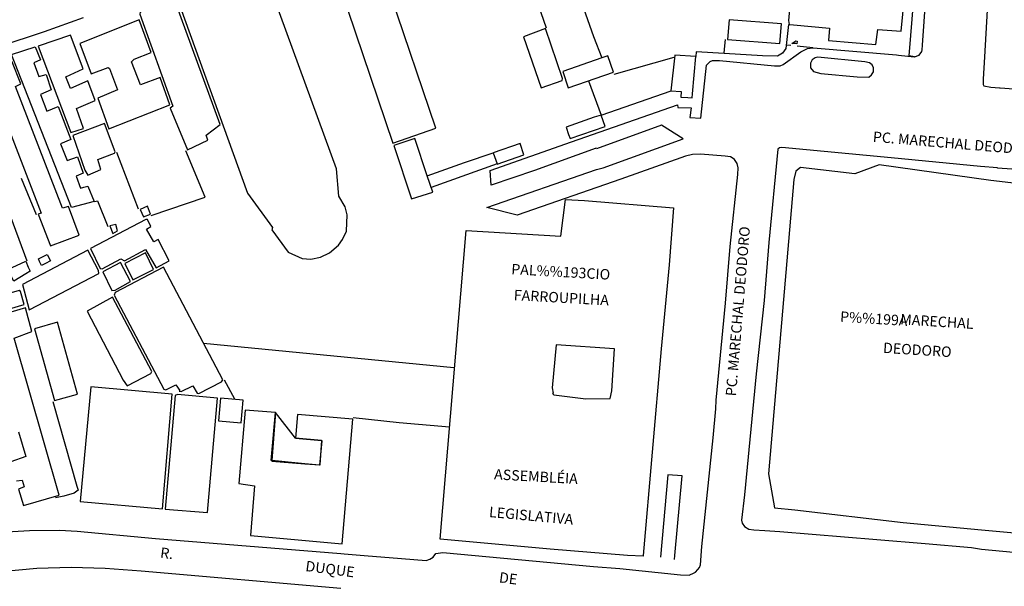
# Model space of a CAD drawing. Extents: x 175883 to 178376, y 1674269 to 1677046.
# Drawn here: x 177584 to 177820, y 1676204 to 1676340 of the extents above; entities that cross this region are included whole.
import ezdxf
from ezdxf.enums import TextEntityAlignment as Align

# ---------------------------------------------------------------- set-up
doc = ezdxf.new("R2010")
doc.units = 0
doc.header["$LTSCALE"] = 5
doc.header["$MEASUREMENT"] = 0
for name, color, linetype in [('V-AREA_VERDE', 3, 'CONTINUOUS'), ('V-CANTEIRO', 6, 'CONTINUOUS'), ('V-EDIFICACAO', 7, 'CONTINUOUS'), ('V-EDIFICACAO_IDENTIFICADA', 6, 'CONTINUOUS'), ('V-ESCADA', 4, 'CONTINUOUS'), ('V-LOTE', 1, 'CONTINUOUS'), ('V-NOME_DOS_LOGRADOUROS', 7, 'CONTINUOUS'), ('V-QUADRA', 30, 'CONTINUOUS')]:
    doc.layers.add(name, color=color, linetype=linetype)
doc.styles.get("Standard").update_dxf_attribs({"font": 'ARIAL.TTF'})

msp = doc.modelspace()

# ---------------------------------------------------------------- linework, layer by layer
at = {"layer": 'V-AREA_VERDE'}
msp.add_lwpolyline([(177763.32, 1676230.61), (177764.82, 1676222.47), (177769.7, 1676222.01), (177795.63, 1676218.92), (177814.4, 1676217.18), (177830.21, 1676215.74), (177831.31, 1676216.25), (177837.49, 1676224.47), (177839.5, 1676248.03), (177840.29, 1676262.3), (177843.17, 1676298.14), (177841.6, 1676298.6), (177837.61, 1676298.73), (177826.86, 1676299.47), (177821.48, 1676300.43), (177816.64, 1676300.97), (177789.85, 1676304.76), (177784.07, 1676302.57), (177771.05, 1676304.15), (177769.91, 1676303.21), (177769.41, 1676301.22), (177763.32, 1676230.61)], close=True, dxfattribs=at)
at = {"layer": 'V-CANTEIRO'}
msp.add_lwpolyline([(177786.46, 1676329.49), (177775.18, 1676330.56), (177774.54, 1676330.46), (177773.78, 1676329.91), (177773.4, 1676329.18), (177773.45, 1676327.99), (177774.1, 1676327.11), (177775.88, 1676326.67), (177784.63, 1676325.89), (177787.37, 1676325.79), (177788.08, 1676326.31), (177788.49, 1676327.04), (177788.49, 1676328.03), (177788.21, 1676328.73), (177787.6, 1676329.25), (177786.46, 1676329.49)], close=True, dxfattribs=at)
at = {"layer": 'V-EDIFICACAO'}
for points in [[(177641.81, 1676352.92), (177621.22, 1676345.6), (177638.38, 1676297.97), (177644.41, 1676289.73), (177644.22, 1676289.15), (177648.13, 1676283.76), (177651.53, 1676282.29), (177653.59, 1676282.13), (177655.93, 1676282.58), (177658.08, 1676283.6), (177660.23, 1676285.46), (177661.22, 1676286.81), (177662.12, 1676288.86), (177662.34, 1676292.74), (177661.8, 1676294.67), (177660.32, 1676297.2), (177659.71, 1676303.81), (177641.81, 1676352.92)], [(177672.8, 1676345.48), (177662.5, 1676341.88), (177673.22, 1676309.97), (177683.58, 1676313.53), (177672.8, 1676345.48)], [(177612.69, 1676341.34), (177612.56, 1676340.86), (177620.52, 1676318.79), (177619.87, 1676318.31), (177624.04, 1676308.33), (177628.92, 1676310.67), (177628.47, 1676311.86), (177631.84, 1676314.43), (177621, 1676344.16), (177612.69, 1676341.34)], [(177602.52, 1676320.75), (177605.18, 1676313.4), (177619.78, 1676319.11), (177617.47, 1676325.72), (177612.75, 1676323.95), (177610.57, 1676329.5), (177611.21, 1676330.08), (177615.26, 1676331.68), (177612.4, 1676339.57), (177598.19, 1676333.9), (177600.91, 1676326.62), (177605.02, 1676328.09), (177605.34, 1676327.87), (177607.24, 1676322.73), (177602.52, 1676320.75)], [(177753.89, 1676339.57), (177753.53, 1676334.83), (177766.07, 1676333.83), (177766.49, 1676338.55), (177753.89, 1676339.57)], [(177704.59, 1676335.5), (177708.82, 1676323.25), (177713.86, 1676325.01), (177713.95, 1676325.43), (177709.88, 1676337.42), (177704.59, 1676335.5)], [(177595.98, 1676323.09), (177594.86, 1676325.88), (177599.02, 1676327.8), (177595.91, 1676335.85), (177588.22, 1676333.26), (177596.01, 1676312.5), (177599.06, 1676313.5), (177597.39, 1676318.24), (177601.88, 1676320.2), (177600.12, 1676324.87), (177595.98, 1676323.09)], [(177768.95, 1676333.85), (177769.94, 1676334.48), (177770.2, 1676334.46), (177770.17, 1676333.82), (177769.94, 1676333.83), (177768.95, 1676333.85)], [(177593.57, 1676309.78), (177595.14, 1676305.8), (177597.6, 1676306.69), (177598.96, 1676302.72), (177597.33, 1676302.01), (177598.35, 1676299.13), (177599.18, 1676299.37), (177600.11, 1676299.62), (177601.66, 1676295.97), (177596.22, 1676294.48), (177581.84, 1676331.21), (177587.51, 1676333.09), (177588.73, 1676329.98), (177587.19, 1676329.21), (177588.38, 1676325.94), (177590.08, 1676326.46), (177591.33, 1676322.73), (177588.79, 1676321.64), (177590.27, 1676317.63), (177593, 1676318.72), (177596, 1676310.79), (177593.57, 1676309.78)], [(177582.73, 1676323.57), (177584.06, 1676324.16), (177581.87, 1676329.6), (177574.71, 1676326.67), (177577.57, 1676319.94), (177578.47, 1676320.2), (177588.95, 1676293.19), (177588.22, 1676292.94), (177591.14, 1676285.3), (177598.06, 1676287.9), (177595.44, 1676294.75), (177594.03, 1676294.35), (177582.73, 1676323.57)], [(177723.38, 1676330.4), (177714.05, 1676327.16), (177715.33, 1676323.22), (177726.2, 1676326.97), (177724.83, 1676330.91), (177723.38, 1676330.4)], [(177596.49, 1676311.8), (177599.38, 1676303.49), (177600.08, 1676302.28), (177603.2, 1676303.62), (177602.49, 1676306.06), (177606.5, 1676307.56), (177606.66, 1676307.88), (177604.09, 1676314.65), (177596.49, 1676311.8)], [(177681.52, 1676302.08), (177678.51, 1676311.09), (177673.47, 1676309.39), (177677.77, 1676296.56), (177682.81, 1676298.23), (177681.52, 1676302.08)], [(177612.69, 1676294.06), (177613.49, 1676292.26), (177615.1, 1676292.9), (177614.45, 1676294.86), (177612.69, 1676294.06)], [(177600.73, 1676284.66), (177603.1, 1676279.88), (177603.58, 1676279.79), (177608.04, 1676282.16), (177608.9, 1676281.68), (177613.97, 1676284.4), (177616.47, 1676280.07), (177619.62, 1676281.68), (177616.99, 1676286.84), (177615.93, 1676286.3), (177614.17, 1676289.34), (177615.19, 1676289.95), (177614.45, 1676291.62), (177614, 1676291.65), (177600.73, 1676284.66)], [(177605.38, 1676290.08), (177606.08, 1676288.29), (177607.24, 1676288.89), (177606.79, 1676290.4), (177605.38, 1676290.08)], [(177584.43, 1676276.03), (177586.04, 1676269.97), (177602.75, 1676278.66), (177602.68, 1676279.43), (177600.12, 1676284.31), (177584.43, 1676276.03)], [(177586.26, 1676279.2), (177585.25, 1676278.59), (177582.38, 1676276.87), (177580.95, 1676279.6), (177585.23, 1676281.6), (177585.82, 1676280.22), (177586.26, 1676279.2)], [(177589.01, 1676280.57), (177588.54, 1676281.56), (177588.25, 1676282.17), (177590.38, 1676283.25), (177591.12, 1676281.68), (177589.99, 1676281.09), (177589.01, 1676280.57)], [(177609, 1676281.04), (177610.93, 1676277.16), (177615.83, 1676279.66), (177613.91, 1676283.6), (177609, 1676281.04)], [(177607.97, 1676281.33), (177603.71, 1676279.05), (177605.86, 1676274.62), (177606.66, 1676274.69), (177610.32, 1676276.74), (177607.97, 1676281.33)], [(177618.24, 1676280.17), (177606.69, 1676274.08), (177606.44, 1676273.47), (177618.37, 1676250.92), (177618.85, 1676250.76), (177621.22, 1676251.94), (177622.15, 1676250.6), (177621.99, 1676250.47), (177622.47, 1676250.34), (177625.3, 1676251.72), (177626.35, 1676249.99), (177626.71, 1676249.89), (177632.16, 1676252.71), (177632.48, 1676253.13), (177618.24, 1676280.17)], [(177571.79, 1676271.13), (177572.63, 1676267.65), (177584.85, 1676271.25), (177583.98, 1676274.33), (177583.66, 1676274.62), (177571.79, 1676271.13)], [(177606.02, 1676273.02), (177599.92, 1676269.68), (177608.55, 1676253.07), (177609.55, 1676251.75), (177615.19, 1676254.67), (177615.45, 1676255.15), (177606.02, 1676273.02)], [(177592.8, 1676267.02), (177587.32, 1676265.42), (177592.1, 1676248.19), (177597.65, 1676249.76), (177592.8, 1676267.02)], [(177712.44, 1676261.57), (177711.48, 1676251.24), (177711.71, 1676249.99), (177711.51, 1676249.86), (177711.9, 1676249.6), (177719.57, 1676248.61), (177725.37, 1676248.67), (177725.76, 1676250.56), (177726.43, 1676260.6), (177712.44, 1676261.57)], [(177600.82, 1676251.46), (177598.29, 1676223.97), (177618.01, 1676222.24), (177620.36, 1676249.73), (177600.82, 1676251.46)], [(177621.64, 1676249.67), (177621.09, 1676249.44), (177618.69, 1676222.15), (177628.82, 1676221.34), (177631.23, 1676248.8), (177621.64, 1676249.67)], [(177631.9, 1676248.77), (177631.42, 1676243.35), (177636.91, 1676242.87), (177637.39, 1676248.32), (177631.9, 1676248.77)], [(177645.09, 1676245.3), (177644.23, 1676233.81), (177644.22, 1676233.66), (177652.16, 1676233.02), (177655.71, 1676232.74), (177655.77, 1676232.73), (177656.28, 1676238.57), (177656.18, 1676238.58), (177649.93, 1676239.15), (177656.18, 1676238.63), (177656.18, 1676238.58), (177655.71, 1676232.74), (177655.7, 1676232.67), (177652.16, 1676233.02), (177644.23, 1676233.81), (177644.09, 1676233.82), (177645.09, 1676245.3), (177637.87, 1676245.88), (177636.3, 1676228.27), (177640.11, 1676227.73), (177639.12, 1676215.79), (177661.12, 1676213.81), (177663.66, 1676243.76), (177650.41, 1676244.86), (177649.93, 1676239.15)]]:
    msp.add_lwpolyline(points, close=True, dxfattribs=at)
for points in [[(177582.47, 1676263.17), (177586.68, 1676264.74), (177585.17, 1676270.48), (177571.83, 1676266.51)], [(177582.96, 1676228.91), (177584.37, 1676229.07), (177584.82, 1676227.53), (177583.5, 1676226.97), (177584.66, 1676223.01), (177593.25, 1676225.48), (177582.47, 1676263.17)], [(177583.47, 1676240.69), (177585.2, 1676234.75), (177581.64, 1676233.5)]]:
    msp.add_lwpolyline(points, dxfattribs=at)
at = {"layer": 'V-EDIFICACAO_IDENTIFICADA'}
msp.add_lwpolyline([(177768.15, 1676339.39), (177768.34, 1676338.39), (177769.31, 1676338.3), (177777.95, 1676337.5), (177777.73, 1676334.57), (177789.12, 1676333.6), (177789.58, 1676337.19), (177795.15, 1676336.8), (177796.48, 1676349.91), (177795.59, 1676350.07), (177796.02, 1676354.31), (177797.07, 1676369.07), (177797.98, 1676369.16), (177798.86, 1676381.89), (177772.14, 1676383.97), (177771.05, 1676371.32), (177772.27, 1676371.21), (177771.95, 1676366.59), (177770.77, 1676352.63), (177770.62, 1676351.84), (177769.29, 1676351.84), (177768.15, 1676339.39)], close=True, dxfattribs=at)
at = {"layer": 'V-EDIFICACAO_IDENTIFICADA', "flags": 128}
msp.add_lwpolyline([(177733.258, 1676210.823), (177729.56, 1676211.03), (177711, 1676212.54), (177684.64, 1676214.93), (177690.87, 1676289.02), (177713.58, 1676287.66), (177714.65, 1676296.45), (177719.18, 1676296.22), (177740.6, 1676294.43), (177739.5, 1676280.76), (177737.59, 1676260.64), (177733.272, 1676210.993)], close=True, dxfattribs=at)
at = {"layer": 'V-ESCADA'}
for points in [[(177739.95, 1676322.52), (177742.38, 1676322.31), (177742.33, 1676320.99), (177743.98, 1676320.87), (177745.01, 1676320.79), (177745.1, 1676321.79), (177745.92, 1676330.76), (177745.91, 1676330.76), (177740.86, 1676331.04), (177739.95, 1676322.52)], [(177715.791, 1676311.05), (177724.21, 1676313.98), (177723.23, 1676316.67), (177721.56, 1676316.18), (177714.79, 1676313.8), (177715.4, 1676312.03), (177715.791, 1676311.05)], [(177704.65, 1676307.14), (177703.8, 1676309.83), (177697.35, 1676307.6), (177698.29, 1676304.98), (177698.3, 1676304.94), (177704.65, 1676307.14)]]:
    msp.add_lwpolyline(points, close=True, dxfattribs=at)
at = {"layer": 'V-LOTE'}
for points in [[(177798.4, 1676330.67), (177797.06, 1676330.88), (177798.95, 1676353.49), (177800.99, 1676353.33), (177801.98, 1676365.03), (177799.12, 1676365.27), (177798.32, 1676365.32)], [(177714.59, 1676354.88), (177721.38, 1676335.54), (177723.38, 1676330.4)], [(177768.11, 1676338.39), (177767.47, 1676332.63), (177766.69, 1676331.53), (177765.5, 1676330.85), (177761.93, 1676330.91), (177752.73, 1676331.48)], [(177752.73, 1676331.48), (177752.81, 1676332.51), (177753, 1676334.84)], [(177752.73, 1676331.48), (177746, 1676331.89), (177745.91, 1676330.76)], [(177720.18, 1676324.89), (177723.23, 1676316.7), (177739.97, 1676322.51)], [(177615.31, 1676292.59), (177628.24, 1676297.03), (177623.61, 1676308.14)], [(177681.52, 1676302.08), (177690.47, 1676305.32), (177697.35, 1676307.6)], [(177601.77, 1676295.97), (177602.41, 1676296.1), (177604.87, 1676289.92)], [(177591.69, 1676247.99), (177597.5, 1676227.69), (177597.79, 1676226.69)], [(177663.72, 1676244.12), (177674.8, 1676242.91), (177686.81, 1676241.91)], [(177740.79, 1676210.04), (177740.88, 1676211.04), (177742.62, 1676230.17), (177739.18, 1676230.38), (177737.43, 1676210.59)], [(177597.79, 1676226.69), (177596.79, 1676226), (177594.36, 1676225.29), (177592.36, 1676224.83)]]:
    msp.add_lwpolyline(points, dxfattribs=at)
at = {"layer": 'V-LOTE', "flags": 128}
for points in [[(177710.14, 1676337.56), (177703.01, 1676358.11)], [(177768.67, 1676333.41), (177767.59, 1676333.46)], [(177773.98, 1676332.85), (177770.22, 1676333.22)], [(177726.35, 1676326.51), (177740.75, 1676330.55)], [(177612.29, 1676294.13), (177607.04, 1676307.73)], [(177698.29, 1676304.98), (177682.44, 1676299.34)], [(177587.79, 1676292.72), (177584.23, 1676301.49)], [(177578.83, 1676299.5), (177585.5, 1676281.74)], [(177627.85, 1676261.93), (177687.88, 1676256.09)], [(177635.34, 1676248.49), (177632.88, 1676253.05)]]:
    msp.add_lwpolyline(points, dxfattribs=at)
at = {"layer": 'V-QUADRA'}
for points in [[(177820.35, 1676391.08), (177819.46, 1676390.85), (177818.91, 1676390.36), (177818.87, 1676390.26), (177818.53, 1676389.41), (177815.16, 1676330.64), (177815.16, 1676330.64), (177814.85, 1676325.32), (177814.85, 1676324.01), (177815.01, 1676323.71), (177816.69, 1676323.38), (177818.74, 1676323.21), (177818.93, 1676323.2), (177845.04, 1676321.33)], [(177580.72, 1676216.68), (177586.12, 1676217.05), (177593.28, 1676217.07), (177597.51, 1676216.86), (177616.32, 1676215.1), (177660.81, 1676211.47), (177661.55, 1676211.41), (177667.31, 1676210.94), (177672.41, 1676210.52), (177681.21, 1676209.8), (177682.16, 1676210.12), (177682.91, 1676210.62), (177683.58, 1676211.53), (177685.24, 1676211.71), (177721.35, 1676208.34), (177727.7, 1676207.9), (177742.23, 1676206.39), (177744.29, 1676206.34), (177745.51, 1676206.84), (177745.87, 1676206.99), (177746.42, 1676207.65), (177746.79, 1676208.1), (177747.06, 1676208.81), (177747.39, 1676213.17), (177750.09, 1676239.23), (177750.73, 1676246.18), (177750.76, 1676248.29), (177753.07, 1676271.59), (177754.18, 1676285.15), (177755.96, 1676302.44), (177756.07, 1676304.04), (177755.85, 1676305.1), (177755.2, 1676306.05), (177754.66, 1676306.44), (177754.23, 1676306.67), (177752.93, 1676306.86), (177747.04, 1676307.33), (177745.1, 1676307.23), (177743.42, 1676306.85), (177727.96, 1676301.28), (177703.1, 1676292.69), (177695.77, 1676294.48), (177722.09, 1676303.67), (177723.66, 1676304.07), (177742.9, 1676311), (177737.65, 1676314.26), (177722.13, 1676308.62), (177722.04, 1676308.78), (177707.23, 1676303.36), (177696.84, 1676299.85), (177696.62, 1676303.42), (177716.11, 1676310.25), (177741.52, 1676319.16), (177741.59, 1676318.52), (177744.8, 1676318.4), (177744.46, 1676316.13), (177747.12, 1676315.92), (177748.47, 1676328.68), (177749.32, 1676329.54), (177749.93, 1676329.78), (177751.57, 1676329.76), (177764.79, 1676328.51), (177766.14, 1676328.5), (177766.87, 1676328.8), (177771.07, 1676331.9), (177772.73, 1676332.67), (177774.05, 1676332.86), (177794.07, 1676331.14), (177794.49, 1676331.09), (177798.3, 1676330.64), (177798.4, 1676330.67), (177799.49, 1676331.06), (177800.15, 1676331.95), (177800.19, 1676332.33), (177800.32, 1676333.47), (177802.85, 1676369.83)], [(177599.01, 1676340.01), (177589.63, 1676336.69), (177578.68, 1676333.09)], [(177843.57, 1676302.16), (177818.27, 1676303.94), (177818.27, 1676304.01), (177814.22, 1676304.31), (177792.77, 1676306.39), (177766.55, 1676308.94), (177766.02, 1676308.85), (177765.59, 1676308.49), (177763.41, 1676286.08), (177762.28, 1676272.22), (177760.42, 1676254.58), (177757.63, 1676225.58), (177757.63, 1676225.58), (177756.85, 1676219.48), (177757.05, 1676218.8), (177757.63, 1676217.94), (177758.66, 1676217.34), (177759.82, 1676217.19), (177762.5, 1676217.02), (177766.06, 1676216.79), (177789.32, 1676214.84), (177800.89, 1676213.87), (177800.9, 1676213.87), (177812.05, 1676212.93), (177814.41, 1676212.5), (177837.43, 1676210.39)], [(177660.79, 1676203.12), (177612.86, 1676207.27), (177604.27, 1676207.89), (177596.12, 1676208.12), (177587.88, 1676207.92), (177579.28, 1676207.11), (177575.85, 1676206.55), (177570.85, 1676205.47), (177565.39, 1676203.82), (177564.88, 1676203.67), (177563.83, 1676202.95)]]:
    msp.add_lwpolyline(points, dxfattribs=at)

# ---------------------------------------------------------------- texts
at = {"layer": 'V-NOME_DOS_LOGRADOUROS'}
for s, rotation, p in [('PC. MARECHAL DEODORO', 355.25322, (177808.738, 1676309.512)), ('PC. MARECHAL DEODORO', 85.25322, (177756.318, 1676269.59)), ('PAL%%193CIO', 356.77059, (177713.506, 1676278.766)), ('FARROUPILHA', 356.77059, (177713.658, 1676272.573)), ('P%%199A', 356.36758, (177788.591, 1676267.525)), ('MARECHAL', 356.36758, (177803.721, 1676266.847)), ('DEODORO', 356.36758, (177799.027, 1676260.037)), ('ASSEMBLÉIA', 356.77059, (177707.571, 1676229.649)), ('LEGISLATIVA', 354.78697, (177706.409, 1676220.262)), ('R.', 352.48157, (177619.013, 1676211.232)), ('DUQUE', 352.48157, (177658.153, 1676207.448)), ('DE', 352.48157, (177700.898, 1676205.219))]:
    msp.add_text(s, height=2.5, rotation=rotation, dxfattribs=at).set_placement(p, align=Align.MIDDLE)

doc.saveas('drawing.dxf')
